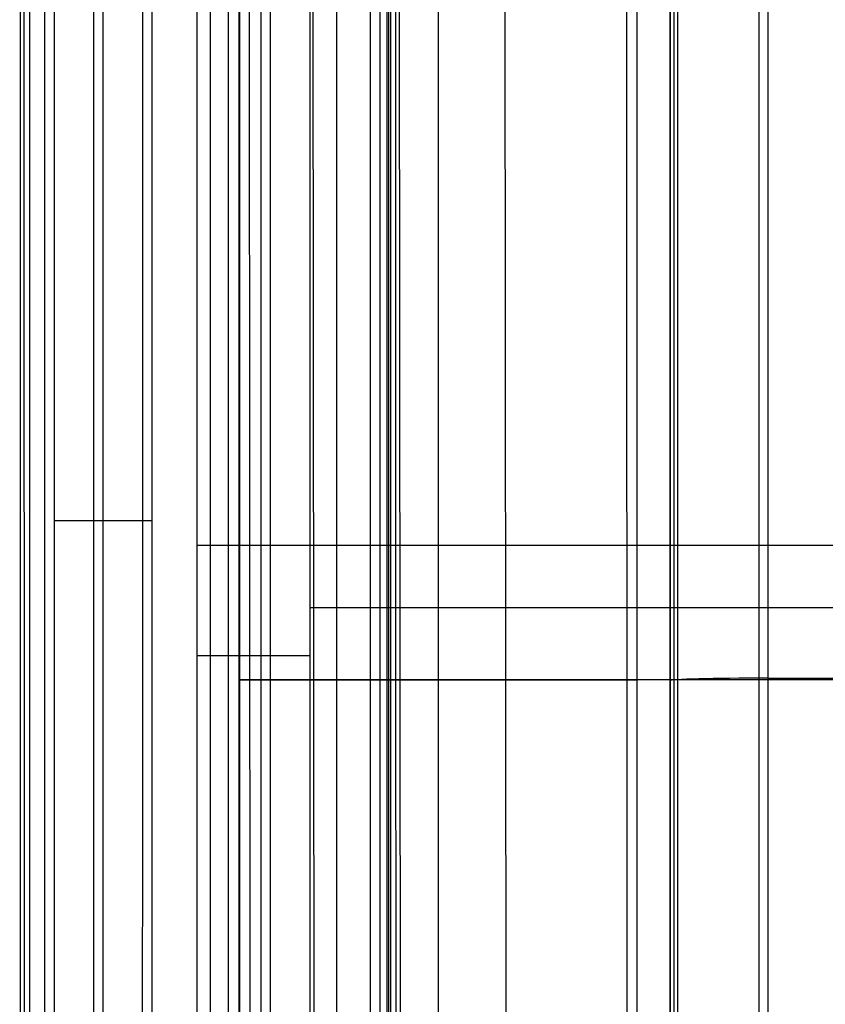
# Model space of a CAD drawing. Units: millimetres. Extents: x -307 to 300, y -48 to 817.
# Drawn here: x -307 to -274, y 301 to 342 of the extents above; entities that cross this region are included whole.
import ezdxf

# ---------------------------------------------------------------- set-up
doc = ezdxf.new("R2010")
doc.units = ezdxf.units.MM
doc.header["$MEASUREMENT"] = 0
doc.layers.add('Predefinito', color=7, linetype='Continuous', true_color=0x000000)

# ---------------------------------------------------------------- blocks, each defined once
blk = doc.blocks.new('Blocco 04')
at = {"layer": 'Predefinito'}
for p, q in [((-298.292, 627, -6.6), (-298.292, 2, -6.6)), ((-298.258, 2, -6.083), (-298.258, 627, -6.083)), ((-294.292, 627, -10.6), (-294.292, 2, -10.6)), ((-294.287, 2, -10.6), (-294.287, 627, -10.6)), ((-292.919, 627, -10.357), (-292.919, 2, -10.357)), ((-290.132, 627, 56.258), (-290.132, 2, 56.258)), ((-282.005, 627, 118.599), (-282.005, 2, 118.599)), ((-280.623, 627, 375.648), (-280.644, 2, 392.014)), ((-280.644, 2, 392.019), (-280.623, 627, 375.653)), ((-280.486, 627, 268.36), (-280.486, 2, 268.36)), ((-280.328, 2, 144.706), (-280.328, 627, 144.706)), ((-280.328, 2, 144.451), (-280.328, 627, 144.451)), ((-276.628, 627.052, 379.653), (-276.649, 2.079, 396.019)), ((-298.258, 314.5, -6.083), (-282.005, 314.5, 118.599)), ((-251.781, 314.5, 4.676), (-292.919, 314.5, -10.357)), ((-280.328, 314.5, 144.706), (-280.633, 314.5, 383.831)), ((-276.638, 314.565, 387.836), (-253.638, 314.565, 387.865))]:
    blk.add_line(p, q, dxfattribs=at)
at = {"layer": 'Predefinito', "extrusion": (0, 1, -2.66454e-15)}
for start, end in [(269.9268, 7.4268), (249.9268, 269.9268)]:
    blk.add_arc((294.292, -6.6, 314.5), 4, start, end, dxfattribs=at)
at = {"layer": 'Predefinito', "extrusion": (0, 1, 0)}
blk.add_arc((480.328, 144.451, 314.5), 200, 179.92684, 187.42684, dxfattribs=at)
at = {"layer": 'Predefinito', "extrusion": (3.34259e-05, 0.999657, -0.026177)}
blk.add_arc((276.644, 391.937, 304.309), 4, 359.9268, 89.9268, dxfattribs=at)

msp = doc.modelspace()

# ---------------------------------------------------------------- linework, layer by layer
at = {"layer": 'Predefinito'}
for p, q in [((-307.111, 643.763, 377.866), (-307.078, 56.122, 368.164)), ((-300, 5, -32.121), (-300, 631.659, -26.401)), ((-300, 5, -38.859), (-300, 630.924, -30.608)), ((-276.945, 5.076, -74.228), (-277.034, 630.642, -64.433)), ((-300, 5, -45.045), (-300, 630.042, -35.278)), ((-282.263, 5.071, -72.423), (-282.547, 630.166, -62.527)), ((-299.395, 5.016, -51.038), (-299.515, 629.583, -40.66)), ((-297.673, 5.03, -56.629), (-298.019, 629.261, -46.012)), ((-291.41, 5.055, -66.058), (-291.984, 629.159, -55.706)), ((-287.131, 5.064, -69.671), (-287.608, 629.489, -59.576)), ((-294.968, 5.043, -61.675), (-295.493, 629.103, -51.108)), ((-292.105, 549.587, 375.663), (-292.078, 65.564, 367.672)), ((-300, 5, -25.099), (-300, 459.311, -23.1)), ((-305.849, 321.014, 181.754), (-301.849, 321.014, 181.759)), ((-295.394, 317.451, -16.522), (-254.026, 317.451, -1.465))]:
    msp.add_line(p, q, dxfattribs=at)
at = {"layer": 'Predefinito', "extrusion": (0.999999, 3.35666e-05, 0.001276)}
for centre, radius, start, end in [((321.024, 2182.144, -305.606), 2000, 263.646546, 278.245173), ((321.024, 2182.144, -303.611), 2000, 263.646546, 278.245173), ((321.024, 2182.144, -301.606), 2000, 263.646546, 278.245173), ((321.024, 2182.144, -306.606), 1999, 263.646546, 278.245173), ((321.024, 2182.144, -306.606), 1999, 263.646546, 278.245173), ((321.024, 2182.144, -296.757), 1995.151, 263.646546, 278.245173), ((321.024, 2182.144, -291.899), 1990.293, 263.646546, 278.245173), ((321.024, 2182.144, -291.606), 1989.586, 263.646546, 278.245173), ((372.181, 1582.893, -291.899), 1109.707, 259.661263, 281.697304), ((372.181, 1582.893, -291.606), 1110.414, 259.661263, 281.697304), ((372.181, 1582.893, -291.606), 1110.414, 263.509508, 281.697304), ((372.181, 1582.893, -296.756), 1104.85, 259.661263, 281.697304), ((372.181, 1582.893, -306.606), 1101, 259.661263, 281.697304), ((372.181, 1582.893, -305.606), 1100, 259.661263, 281.697304), ((372.181, 1582.893, -303.61), 1100, 259.661263, 281.697304), ((372.181, 1582.893, -301.606), 1100, 259.661263, 281.697304)]:
    msp.add_arc(centre, radius, start, end, dxfattribs=at)
at = {"layer": 'Predefinito'}
for points in [[(-300, 5, -23.1), (-300, 211.991, -23.1), (-300, 418.982, -23.1), (-300, 625.973, -23.1)], [(-298.734, 625.973, -19.085), (-298.734, 418.982, -19.085), (-298.734, 211.991, -19.085), (-298.734, 5, -19.085)], [(-295.394, 625.973, -16.522), (-295.394, 418.982, -16.522), (-295.394, 211.991, -16.522), (-295.394, 5, -16.522)]]:
    msp.add_open_spline(points, degree=3, dxfattribs=at)
msp.add_open_spline([(-253.124, 320, -70.872), (-259.192, 320, -70.621), (-265.259, 320, -70.362), (-273.233, 320, -70.009), (-277.031, 320, -69.475), (-282.482, 320, -67.605), (-287.478, 320, -64.729), (-291.833, 320, -60.959), (-295.387, 320, -56.438), (-298.016, 320, -51.339), (-299.634, 320, -45.839), (-300, 320, -42.032), (-300, 320, -38.298), (-300, 320, -34.723), (-300, 320, -29.261), (-300, 320, -25.354), (-300, 320, -23.304), (-300, 320, -23.1)], degree=3, knots=[601.44949, 601.44949, 601.44949, 601.44949, 619.950254, 619.950254, 625.763416, 631.576577, 637.389739, 643.202901, 649.016063, 654.829225, 660.642387, 666.455549, 666.455549, 672.011507, 677.567464, 683.123421, 683.738593, 683.738593, 683.738593, 683.738593], dxfattribs=at)
msp.add_rational_spline([(-300, 315.487, -23.1), (-300, 315.487, -18.199), (-295.394, 315.487, -16.522)], [1, 0.819152044289, 1], degree=2, dxfattribs=at)

# ---------------------------------------------------------------- block references
msp.add_blockref('Blocco 04', (0, 0), dxfattribs=at)

doc.saveas('drawing.dxf')
